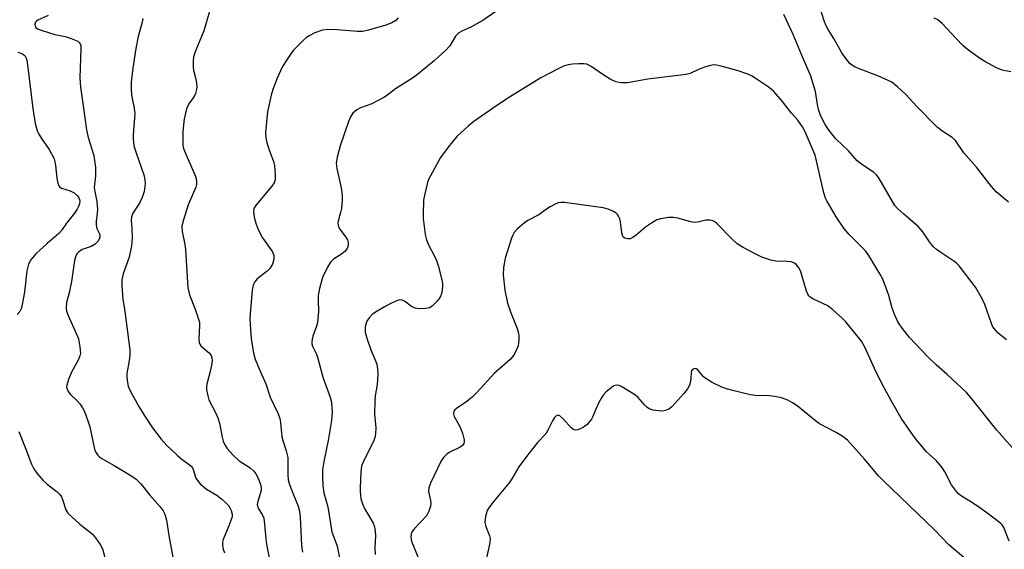
# Model space of a CAD drawing. Units: inches. Extents: x 1327760 to 1333760, y 501447 to 505448.
# Drawn here: x 1328794 to 1329070, y 502764 to 502912 of the extents above; entities that cross this region are included whole.
import ezdxf

# ---------------------------------------------------------------- set-up
doc = ezdxf.new("R2010")
doc.units = ezdxf.units.IN
doc.header["$MEASUREMENT"] = 0
doc.layers.add('Undefined', color=1, linetype='Continuous')

msp = doc.modelspace()

# ---------------------------------------------------------------- linework, layer by layer
at = {"layer": 'Undefined'}
for points, elevation in [([(1329071.057, 502861.022), (1329067.5995, 502863.9025), (1329066.272, 502865.449), (1329062.0805, 502870.8385), (1329058.554, 502874.907), (1329056.1295, 502878.3175), (1329055.216, 502879.1295), (1329052.342, 502880.99), (1329051.0415, 502882.05), (1329045.2085, 502887.9805), (1329042.2125, 502891.2575), (1329039.8585, 502893.416), (1329038.264, 502894.641), (1329036.2465, 502895.6525), (1329034.4185, 502896.4505), (1329029.4175, 502898.2955), (1329028.063, 502898.8745), (1329027.316, 502899.3255), (1329026.6355, 502899.8655), (1329025.4965, 502901.218), (1329024.3245, 502902.928), (1329022.0255, 502906.955), (1329020.4395, 502909.47), (1329019.893, 502910.5035), (1329019.439, 502911.591), (1329017.197, 502918.692)], 240), ([(1328801.6575, 502913.4305), (1328798.7405, 502912.076), (1328798.3075, 502911.776), (1328798.0615, 502911.5005), (1328797.909, 502910.9385), (1328797.983, 502910.463), (1328798.208, 502910.0345), (1328798.8305, 502909.574), (1328799.903, 502909.1475), (1328803.5105, 502908.01), (1328806.36, 502907.4845), (1328808.0735, 502906.949), (1328809.9525, 502906.1525), (1328810.365, 502905.8225), (1328810.602, 502905.4585), (1328810.7415, 502904.9575), (1328810.7985, 502904.1235), (1328810.5415, 502895.91), (1328810.561, 502894.4945), (1328810.6765, 502893.241), (1328811.466, 502888.0615), (1328812.368, 502881.3185), (1328812.8495, 502879.1755), (1328814.4045, 502874.122), (1328814.659, 502872.749), (1328814.886, 502870.8145), (1328814.9365, 502868.4445), (1328814.5515, 502865.145), (1328814.679, 502863.971), (1328815.2535, 502861.1915), (1328815.441, 502859.0225), (1328815.399, 502857.852), (1328815.1145, 502855.7785), (1328815.0575, 502854.6565), (1328815.2585, 502853.659), (1328816.0635, 502852.164), (1328816.148, 502851.6715), (1328816.119, 502851.1715), (1328815.9605, 502850.679), (1328815.562, 502849.982), (1328814.8245, 502849.2155), (1328813.673, 502848.597), (1328811.2025, 502847.71), (1328810.1305, 502847.008), (1328809.8045, 502846.626), (1328809.425, 502845.945), (1328809.0155, 502844.6195), (1328808.1345, 502838.788), (1328807.4735, 502835.594), (1328806.756, 502832.8875), (1328806.669, 502831.265), (1328806.7895, 502830.4705), (1328807.232, 502829.198), (1328809.601, 502824.0165), (1328810.118, 502822.684), (1328810.5405, 502820.419), (1328810.658, 502818.713), (1328810.52, 502817.9095), (1328810.143, 502816.8845), (1328808.1755, 502813.314), (1328807.299, 502811.269), (1328806.8275, 502809.69), (1328806.8065, 502809.1765), (1328806.9245, 502808.6795), (1328807.272, 502807.958), (1328807.9115, 502807.0585), (1328809.765, 502805.3175), (1328810.502, 502804.4775), (1328811.2655, 502803.3055), (1328811.7795, 502802.3165), (1328812.667, 502799.996), (1328813.2995, 502798.0195), (1328814.623, 502791.772), (1328814.9105, 502790.984), (1328815.4715, 502790.1175), (1328815.8275, 502789.7435), (1328816.5245, 502789.226), (1328820.137, 502787.1945), (1328823.909, 502784.94), (1328825.398, 502784.011), (1328826.2815, 502783.344), (1328827.616, 502781.998), (1328830.1625, 502778.7935), (1328833.0295, 502775.5835), (1328833.8895, 502774.476), (1328834.3865, 502773.4785), (1328834.838, 502771.8095), (1328835.4615, 502767.482), (1328837.2795, 502757.8565)], 246), ([(1328847.1265, 502915.468), (1328845.265, 502909.044), (1328842.903, 502903.154), (1328842.4305, 502901.7705), (1328842.2705, 502900.64), (1328842.292, 502898.9185), (1328842.4055, 502898.078), (1328842.937, 502895.9195), (1328843.195, 502894.531), (1328843.3195, 502893.4195), (1328843.2805, 502892.5825), (1328842.9775, 502891.4625), (1328842.614, 502890.6705), (1328841.1255, 502888.6105), (1328840.397, 502887.176), (1328839.784, 502884.3755), (1328839.367, 502880.952), (1328839.356, 502878.053), (1328839.4445, 502876.8995), (1328839.6135, 502876.05), (1328840.4825, 502873.8395), (1328842.9005, 502868.4895), (1328843.1555, 502867.6735), (1328843.276, 502866.828), (1328843.239, 502866.008), (1328843.0525, 502865.2525), (1328840.8925, 502860.248), (1328839.544, 502856.027), (1328839.157, 502854.3215), (1328839.2255, 502852.7575), (1328839.9415, 502849.156), (1328840.127, 502847.7335), (1328840.7825, 502837.0045), (1328841.2535, 502835.0585), (1328842.872, 502831.027), (1328843.7435, 502828.5215), (1328844.0405, 502827.395), (1328844.1085, 502826.314), (1328843.8465, 502822.702), (1328843.943, 502821.6365), (1328844.153, 502821.1745), (1328844.4905, 502820.767), (1328846.89, 502818.6815), (1328847.3075, 502818.0565), (1328847.584, 502817.3695), (1328847.664, 502816.588), (1328847.576, 502815.7515), (1328847.097, 502813.501), (1328846.0895, 502809.998), (1328846.009, 502809.179), (1328846.074, 502808.3445), (1328846.384, 502806.6775), (1328846.729, 502805.59), (1328848.683, 502801.8805), (1328849.266, 502800.511), (1328849.668, 502799.0755), (1328850.409, 502795.087), (1328850.711, 502793.9815), (1328851.2145, 502792.9415), (1328851.8415, 502791.96), (1328852.559, 502791.069), (1328853.523, 502790.061), (1328855.238, 502788.4975), (1328858.3225, 502786.481), (1328859.353, 502785.5265), (1328859.8715, 502784.862), (1328860.28, 502784.1455), (1328860.85, 502782.8805), (1328861.2185, 502781.841), (1328861.3835, 502780.999), (1328861.367, 502780.1485), (1328860.4065, 502777.0225), (1328860.286, 502776.2635), (1328860.3155, 502775.7745), (1328860.6285, 502775.0145), (1328861.68, 502773.4175), (1328862.087, 502772.3705), (1328862.3515, 502770.691), (1328862.7, 502766.55), (1328862.8985, 502765.1395), (1328864.025, 502759.2765)], 242), ([(1328927.196, 502914.506), (1328923.544, 502911.9455), (1328920.2025, 502910.0835), (1328917.8355, 502909.0435), (1328916.8765, 502908.4865), (1328916.241, 502907.966), (1328915.879, 502907.556), (1328914.2825, 502904.9215), (1328913.2275, 502903.636), (1328910.0335, 502900.7435), (1328905.2335, 502896.796), (1328903.875, 502895.806), (1328899.058, 502892.812), (1328896.5625, 502890.8765), (1328895.8275, 502890.3975), (1328892.389, 502888.6445), (1328889.203, 502887.442), (1328888.188, 502886.942), (1328887.0705, 502886.0155), (1328886.3975, 502884.974), (1328885.857, 502883.6235), (1328883.584, 502876.8565), (1328882.6885, 502873.607), (1328882.451, 502872.0085), (1328882.5695, 502870.468), (1328883.846, 502865.013), (1328884.135, 502862.9695), (1328884.096, 502861.542), (1328883.871, 502859.2575), (1328883.6465, 502858.134), (1328882.9745, 502855.653), (1328882.9035, 502855.11), (1328882.9345, 502854.5875), (1328883.079, 502854.0935), (1328883.339, 502853.5905), (1328885.114, 502851.2125), (1328885.5675, 502850.4715), (1328885.7995, 502849.6985), (1328885.802, 502848.913), (1328885.4635, 502847.9915), (1328884.8585, 502847.203), (1328883.9365, 502846.4795), (1328881.699, 502845.022), (1328880.868, 502844.2395), (1328879.989, 502842.7625), (1328878.6245, 502839.87), (1328877.759, 502836.854), (1328877.3815, 502834.88), (1328877.328, 502833.4305), (1328877.5, 502830.376), (1328877.199, 502827.2995), (1328876.929, 502826.2425), (1328875.844, 502823.4125), (1328875.651, 502822.606), (1328875.5685, 502821.7855), (1328875.593, 502821.2455), (1328875.7575, 502820.598), (1328876.858, 502818.3825), (1328877.165, 502817.5855), (1328878.7865, 502811.6185), (1328880.75, 502806.354), (1328881.149, 502804.8985), (1328881.2845, 502802.08), (1328881.145, 502799.8195), (1328880.1715, 502794.1455), (1328879.065, 502788.7825), (1328878.6095, 502785.9545), (1328878.558, 502784.2265), (1328878.673, 502781.335), (1328878.9915, 502779.475), (1328880.0475, 502775.5955), (1328881.2375, 502768.533), (1328882.718, 502764.491), (1328883.7725, 502759.411)], 238), ([(1329070.505, 502822.401), (1329068.07, 502824.4185), (1329066.899, 502825.6415), (1329066.4835, 502826.409), (1329066.1525, 502827.2345), (1329064.4415, 502832.285), (1329063.537, 502834.129), (1329061.7385, 502837.1765), (1329057.245, 502843.1365), (1329056.668, 502843.747), (1329055.984, 502844.2985), (1329052.042, 502846.92), (1329050.87, 502847.7835), (1329050, 502848.5415), (1329049.1105, 502849.643), (1329046.975, 502852.686), (1329045.7395, 502854.1535), (1329041.58, 502857.722), (1329039.9185, 502859.288), (1329039.1645, 502860.1295), (1329035.8105, 502865.917), (1329034.7145, 502867.705), (1329034.0235, 502868.663), (1329033.1595, 502869.4355), (1329030.1895, 502871.3645), (1329028.6105, 502872.6045), (1329026.138, 502875.4595), (1329022.605, 502878.788), (1329020.7725, 502881.136), (1329019.5905, 502882.852), (1329018.488, 502884.9675), (1329017.87, 502886.601), (1329017.4765, 502888.4655), (1329016.933, 502892.0265), (1329015.556, 502896.3555), (1329012.9665, 502902.4005), (1329010.675, 502908.032), (1329008.0545, 502913.668)], 238), ([(1328828.167, 502912.555), (1328827.8815, 502911.1335), (1328826.888, 502907.507), (1328826.189, 502904.083), (1328825.353, 502898.566), (1328824.9465, 502894.724), (1328824.877, 502892.995), (1328825.007, 502891.033), (1328825.7215, 502887.3615), (1328825.9075, 502885.81), (1328825.8805, 502884.723), (1328825.4365, 502879.887), (1328825.442, 502879.0245), (1328825.587, 502877.617), (1328825.7955, 502876.504), (1328826.269, 502874.866), (1328828.496, 502868.721), (1328828.77, 502867.377), (1328828.832, 502866.275), (1328828.51, 502863.983), (1328828.005, 502862.3025), (1328827.2185, 502860.767), (1328825.354, 502857.9185), (1328824.982, 502856.937), (1328824.9205, 502855.8695), (1328825.082, 502853.6195), (1328825.142, 502851.0465), (1328825.1045, 502849.9075), (1328824.96, 502848.74), (1328824.3395, 502845.562), (1328822.6845, 502840.921), (1328822.313, 502839.2755), (1328822.3245, 502837.5515), (1328822.58, 502833.796), (1328823.164, 502830.328), (1328824.543, 502819.576), (1328824.5155, 502818.2035), (1328824.36, 502816.5605), (1328823.653, 502812.981), (1328823.6825, 502811.874), (1328823.858, 502810.4875), (1328824.081, 502809.398), (1328824.489, 502808.337), (1328827.0375, 502803.755), (1328828.565, 502801.242), (1328830.855, 502797.738), (1328833.3235, 502794.5135), (1328834.783, 502792.852), (1328837.783, 502790.075), (1328839.1175, 502788.941), (1328840.9395, 502787.661), (1328841.7615, 502786.9575), (1328842.075, 502786.547), (1328842.314, 502786.066), (1328843.0355, 502783.631), (1328843.475, 502782.928), (1328844.253, 502782.0635), (1328846.003, 502780.5025), (1328848.9025, 502778.812), (1328850.325, 502777.7555), (1328851.417, 502776.7445), (1328852.175, 502775.9155), (1328852.5925, 502775.3), (1328852.953, 502774.554), (1328853.252, 502773.5215), (1328853.258, 502772.986), (1328853.151, 502772.4355), (1328852.35, 502770.2315), (1328850.722, 502766.434), (1328850.5145, 502765.61), (1328850.528, 502764.7895), (1328850.7415, 502763.6875), (1328851.1285, 502762.6225)], 244), ([(1328899.8575, 502912.769), (1328899.204, 502912.014), (1328897.992, 502911.295), (1328896.3955, 502910.6505), (1328891.5195, 502909.269), (1328889.874, 502908.899), (1328888.45, 502908.863), (1328882.663, 502909.3735), (1328879.992, 502909.4595), (1328878.5935, 502909.233), (1328876.478, 502908.508), (1328875.034, 502907.774), (1328874.1395, 502907.1875), (1328873.259, 502906.431), (1328871.1785, 502904.384), (1328870.3925, 502903.5265), (1328869.5015, 502902.3325), (1328868.1625, 502900.3535), (1328867.2775, 502898.862), (1328865.8225, 502895.813), (1328864.6115, 502892.5985), (1328864.164, 502891.0225), (1328863.1695, 502886.3605), (1328862.627, 502880.5625), (1328862.6685, 502879.12), (1328862.996, 502877.6745), (1328863.6765, 502875.383), (1328864.821, 502872.394), (1328865.1285, 502871.287), (1328865.351, 502868.6985), (1328865.264, 502867.2855), (1328864.9825, 502866.4725), (1328864.396, 502865.473), (1328860.988, 502861.5285), (1328859.7475, 502859.983), (1328859.345, 502859.285), (1328859.1915, 502858.538), (1328859.2755, 502857.48), (1328859.493, 502856.403), (1328859.883, 502855.1125), (1328860.3805, 502853.827), (1328861.1865, 502852.046), (1328861.723, 502851.063), (1328864.5125, 502847.0565), (1328864.889, 502846.0485), (1328864.936, 502845.008), (1328864.5215, 502843.6585), (1328863.826, 502842.4105), (1328863.0575, 502841.6285), (1328860.2365, 502839.524), (1328859.607, 502838.689), (1328859.179, 502837.7555), (1328858.885, 502836.376), (1328858.3505, 502830.85), (1328858.2035, 502828.3485), (1328858.251, 502826.609), (1328858.5725, 502822.8035), (1328859.2725, 502818.7115), (1328859.68, 502817.03), (1328860.774, 502814.273), (1328862.687, 502810.082), (1328863.906, 502806.3085), (1328866.143, 502801.661), (1328866.647, 502800.376), (1328866.8315, 502799.253), (1328867.151, 502795.1915), (1328867.436, 502794.14), (1328868.438, 502791.272), (1328868.8165, 502789.444), (1328868.8965, 502788.317), (1328868.833, 502784.7735), (1328868.9685, 502783.1565), (1328869.3505, 502781.7895), (1328870.23, 502779.3675), (1328871.7995, 502775.733), (1328872.175, 502774.333), (1328872.3545, 502772.6465), (1328872.7175, 502764.7275), (1328872.9895, 502762.8085)], 240), ([(1329071.7275, 502897.595), (1329069.2275, 502898.058), (1329067.6585, 502898.7075), (1329064.3775, 502900.458), (1329062.9365, 502901.407), (1329059.433, 502903.9415), (1329058.3355, 502904.8975), (1329056.258, 502906.9825), (1329052.501, 502911.071), (1329051.215, 502912.1595), (1329050.1925, 502912.6095)], 242), ([(1328793.1375, 502903.1285), (1328794.459, 502902.598), (1328794.8815, 502902.2725), (1328795.23, 502901.8765), (1328795.5735, 502901.137), (1328795.753, 502900.2885), (1328797.339, 502887.312), (1328798, 502883.1065), (1328798.562, 502881.0695), (1328799.043, 502880.093), (1328799.7485, 502878.9195), (1328801.915, 502875.805), (1328803.274, 502873.2235), (1328803.5165, 502872.429), (1328803.7055, 502871.35), (1328804.014, 502867.78), (1328804.3475, 502866.3705), (1328804.645, 502865.6095), (1328804.942, 502865.203), (1328805.3765, 502864.9205), (1328807.8375, 502864.1715), (1328808.96, 502863.619), (1328809.8935, 502862.8215), (1328810.257, 502862.235), (1328810.4065, 502861.805), (1328810.4675, 502861.325), (1328810.4, 502860.591), (1328810.143, 502859.829), (1328809.778, 502859.0925), (1328808.979, 502857.9005), (1328806.785, 502855.13), (1328805.3925, 502853.0495), (1328804.6145, 502852.2205), (1328801.3075, 502849.4085), (1328798.194, 502846.5515), (1328796.7565, 502844.856), (1328796.0825, 502843.668), (1328795.6585, 502841.731), (1328794.947, 502835.8005), (1328794.3305, 502832.347), (1328794.0015, 502831.073), (1328793.6405, 502830.365), (1328792.962, 502829.5145)], 248), ([(1329000, 502895.766), (1328998.939, 502896.4225), (1328997.952, 502896.893), (1328995.2415, 502897.862), (1328990.0525, 502899.2695), (1328989.1835, 502899.448), (1328988.3185, 502899.515), (1328987.4745, 502899.381), (1328985.7965, 502898.853), (1328983.8615, 502898.1245), (1328981.712, 502897.1465), (1328980.5895, 502896.809), (1328969.828, 502895.5015), (1328964.1615, 502894.525), (1328962.505, 502894.4985), (1328961.6985, 502894.6), (1328960.8975, 502894.81), (1328959.3035, 502895.5595), (1328957.8005, 502896.468), (1328953.9745, 502899.0845), (1328952.723, 502899.7105), (1328951.8885, 502899.8455), (1328950.4355, 502899.8575), (1328948.6785, 502899.772), (1328947.545, 502899.5885), (1328946.2205, 502899.134), (1328944.6665, 502898.4575), (1328939.8675, 502895.879), (1328931.024, 502890.436), (1328927.8095, 502888.3215), (1328921.0675, 502883.668), (1328919.482, 502882.388), (1328916.2945, 502879.4085), (1328913.8365, 502876.4435), (1328911.7165, 502873.564), (1328908.8515, 502868.409), (1328908.336, 502867.355), (1328908.0375, 502866.5215), (1328907.271, 502863.328), (1328906.945, 502861.5695), (1328906.8245, 502857.5495), (1328906.856, 502856.401), (1328907.0135, 502854.912), (1328907.43, 502851.941), (1328907.7275, 502850.482), (1328908.317, 502849.034), (1328910.0885, 502845.713), (1328910.572, 502844.6675), (1328911.0185, 502843.261), (1328912.058, 502839.2365), (1328912.2455, 502838.0765), (1328912.2375, 502837.225), (1328912.058, 502835.811), (1328911.7475, 502834.738), (1328911.298, 502833.996), (1328910.7465, 502833.3015), (1328909.317, 502831.8245), (1328908.593, 502831.4115), (1328907.473, 502831.184), (1328905.7115, 502831.094), (1328904.5895, 502831.2685), (1328903.5775, 502831.7565), (1328901.6255, 502833.257), (1328900.94, 502833.57), (1328900.1905, 502833.6115), (1328899.1285, 502833.295), (1328897.554, 502832.542), (1328895.9935, 502831.675), (1328893.4215, 502830.1775), (1328892.475, 502829.4885), (1328891.701, 502828.604), (1328891.0625, 502827.613), (1328890.738, 502826.8175), (1328890.5885, 502825.9855), (1328890.5995, 502824.564), (1328891.087, 502822.5785), (1328892.1265, 502819.607), (1328893.4625, 502816.5525), (1328893.7985, 502815.547), (1328894.055, 502814.2725), (1328894.0875, 502812.823), (1328893.914, 502809.9085), (1328893.343, 502806.7035), (1328893.223, 502805.275), (1328893.1925, 502801.5645), (1328893.57, 502797.7075), (1328893.4995, 502796.032), (1328893.2925, 502794.9685), (1328892.9055, 502793.9095), (1328890.199, 502788.523), (1328889.5695, 502786.962), (1328889.314, 502785.2495), (1328889.1325, 502781.0055), (1328889.1505, 502779.863), (1328889.3725, 502777.84), (1328889.7775, 502776.365), (1328890.4055, 502775.106), (1328892.7625, 502770.989), (1328893.082, 502770.241), (1328893.282, 502769.465), (1328893.47, 502767.57), (1328893.2995, 502764.1025), (1328893.3735, 502762.1645)], 236), ([(1329074.1715, 502789.8475), (1329067.787, 502797.048), (1329060.4115, 502806.3665), (1329059.219, 502807.6235), (1329053.8315, 502812.7005), (1329050.7205, 502815.4285), (1329048.377, 502817.6825), (1329043.29, 502823.053), (1329041.2855, 502825.555), (1329040.118, 502827.2275), (1329039.139, 502829.358), (1329038.4295, 502831.2765), (1329037.4855, 502834.833), (1329037.0425, 502836.192), (1329035.772, 502839.411), (1329034.9775, 502840.9255), (1329031.852, 502846.035), (1329030.949, 502847.3285), (1329026.335, 502851.9585), (1329024.833, 502853.755), (1329022.6465, 502856.9095), (1329020.03, 502861.3785), (1329019.6875, 502862.1735), (1329019.2735, 502863.6015), (1329016.7755, 502874.165), (1329013.9715, 502880.733), (1329013.2615, 502882.1575), (1329011.9485, 502884.0235), (1329010.1585, 502886.0255), (1329007.6525, 502889.229), (1329005.1785, 502892.0555), (1329003.8555, 502893.1655), (1329000, 502895.766)], 236), ([(1329000, 502846.4895), (1328996.5695, 502848.3305), (1328994.9635, 502849.355), (1328993.4515, 502850.6995), (1328989.294, 502854.954), (1328988.635, 502855.5075), (1328987.9195, 502855.8585), (1328987.161, 502855.967), (1328986.101, 502855.93), (1328983.8875, 502855.4425), (1328983.0595, 502855.3395), (1328981.9255, 502855.493), (1328978.239, 502856.548), (1328977.0945, 502856.762), (1328975.6785, 502856.716), (1328973.4135, 502856.388), (1328972.3425, 502856.0475), (1328970.8725, 502855.1595), (1328969.2245, 502853.976), (1328966.557, 502851.7465), (1328965.6345, 502851.074), (1328964.9055, 502850.747), (1328964.1135, 502850.733), (1328963.367, 502850.96), (1328962.9745, 502851.248), (1328962.8405, 502851.4375), (1328962.541, 502852.4165), (1328962.1835, 502855.516), (1328961.981, 502856.3785), (1328961.629, 502857.118), (1328961.32, 502857.561), (1328960.94, 502857.936), (1328960.259, 502858.3845), (1328958.7455, 502859.095), (1328957.3515, 502859.471), (1328946.436, 502860.892), (1328945.5645, 502860.931), (1328944.7295, 502860.813), (1328943.6855, 502860.3785), (1328942.416, 502859.684), (1328941.4355, 502859.0655), (1328939.321, 502857.4885), (1328936.225, 502855.837), (1328935.24, 502855.226), (1328933.2725, 502853.577), (1328932.338, 502852.539), (1328931.9425, 502851.772), (1328931.6315, 502850.9495), (1328929.8055, 502845.3165), (1328929.363, 502842.7165), (1328929.2275, 502840.6775), (1328929.742, 502836.307), (1328930.512, 502832.7295), (1328931.318, 502830.246), (1328933.1725, 502825.546), (1328933.5275, 502824.28), (1328933.6495, 502823.5135), (1328933.675, 502822.6575), (1328933.594, 502821.5165), (1328933.435, 502820.6805), (1328933.1255, 502819.8505), (1328932.4485, 502818.521), (1328931.802, 502817.5265), (1328931.263, 502816.933), (1328926.8435, 502813.044), (1328921.922, 502807.6615), (1328920.683, 502806.414), (1328919.1005, 502805.144), (1328916.14, 502803.172), (1328915.7325, 502802.8085), (1328915.444, 502802.3965), (1328915.347, 502801.6455), (1328915.547, 502800.89), (1328917.115, 502798.069), (1328917.883, 502796.232), (1328918.336, 502794.3145), (1328918.356, 502793.794), (1328918.2665, 502793.361), (1328917.8725, 502792.801), (1328917.238, 502792.317), (1328914.1555, 502790.793), (1328913.443, 502790.3425), (1328912.51, 502789.371), (1328911.7385, 502788.246), (1328908.8765, 502782.217), (1328908.386, 502780.903), (1328908.3655, 502779.825), (1328908.8575, 502777.3695), (1328908.946, 502776.5705), (1328908.8625, 502775.735), (1328908.4195, 502774.3355), (1328907.7365, 502773.0505), (1328904.3665, 502769.5005), (1328903.7305, 502768.632), (1328903.42, 502767.9505), (1328903.3325, 502767.01), (1328903.5595, 502765.9585), (1328905.502, 502761.048)], 234), ([(1329071.23, 502765.9405), (1329069.7035, 502769.7655), (1329069.277, 502770.509), (1329068.9085, 502770.9365), (1329065, 502773.9), (1329062.3505, 502775.7435), (1329060.1505, 502777.2025), (1329057.8305, 502778.5285), (1329056.9815, 502779.216), (1329056.4105, 502779.826), (1329055.0905, 502781.7495), (1329053.17, 502785.389), (1329052.3995, 502786.5975), (1329050.7785, 502788.5185), (1329047.96, 502791.1065), (1329046.2145, 502793.1045), (1329045.1065, 502794.4915), (1329043.228, 502797.07), (1329040.9665, 502800.4755), (1329038.2, 502805.1815), (1329036.0335, 502809.1035), (1329033.96, 502813.379), (1329030.7665, 502820.372), (1329029.76, 502822.079), (1329025.4045, 502827.4955), (1329024.3615, 502828.5185), (1329021.731, 502830.8575), (1329020.333, 502831.904), (1329016.102, 502833.948), (1329015.39, 502834.417), (1329015.013, 502834.7965), (1329014.711, 502835.256), (1329014.377, 502836.057), (1329012.769, 502841.4995), (1329012.266, 502842.528), (1329011.607, 502843.41), (1329011.009, 502843.9375), (1329010.0575, 502844.305), (1329008.9255, 502844.4225), (1329005.7345, 502844.5045), (1329004.3505, 502844.754), (1329001.81, 502845.618), (1329000, 502846.4895)], 234), ([(1329000, 502806.8405), (1328998.6415, 502807.021), (1328996.7395, 502807.426), (1328992.229, 502808.557), (1328990.5785, 502809.1295), (1328987.916, 502810.4535), (1328986.3675, 502811.3305), (1328985.4955, 502812.0705), (1328983.8405, 502813.9505), (1328983.3965, 502814.247), (1328982.9735, 502814.3355), (1328982.3865, 502814.112), (1328982.143, 502813.7575), (1328982.0335, 502813.2795), (1328981.9545, 502811.5925), (1328981.8265, 502810.754), (1328981.505, 502809.685), (1328981.0095, 502808.689), (1328979.922, 502807.337), (1328976.5905, 502803.661), (1328975.728, 502802.9845), (1328974.7955, 502802.5475), (1328973.987, 502802.427), (1328972.824, 502802.499), (1328971.3665, 502802.7205), (1328970.275, 502803.0585), (1328969.6135, 502803.496), (1328969.0075, 502804.0375), (1328967.0295, 502806.2925), (1328966.3865, 502806.857), (1328962.5435, 502809.2105), (1328961.772, 502809.5855), (1328961.0185, 502809.735), (1328960.3225, 502809.4835), (1328959.644, 502809.0145), (1328958.0975, 502807.7035), (1328957.3055, 502806.872), (1328956.8285, 502806.1415), (1328956.155, 502804.834), (1328955.2835, 502802.961), (1328954.442, 502800.906), (1328954.0495, 502800.187), (1328952.818, 502798.693), (1328952.1965, 502798.15), (1328951.7195, 502797.8525), (1328950.181, 502797.211), (1328949.6795, 502797.108), (1328949.209, 502797.1345), (1328948.777, 502797.355), (1328948.378, 502797.7075), (1328946.237, 502800.181), (1328945.1865, 502801.103), (1328944.757, 502801.252), (1328944.39, 502801.182), (1328944.036, 502800.9695), (1328943.698, 502800.633), (1328943.101, 502799.7065), (1328941.8025, 502797.072), (1328941.209, 502796.084), (1328938.916, 502793.6035), (1328935.833, 502789.6805), (1328933.707, 502786.814), (1328931.6745, 502783.3835), (1328930.9795, 502782.342), (1328926.3055, 502776.719), (1328925.2435, 502775.32), (1328924.807, 502774.5755), (1328924.315, 502772.8895), (1328924.1195, 502771.156), (1328924.368, 502770.0615), (1328925.4785, 502767.3945), (1328925.59, 502766.6815), (1328925.5365, 502765.584), (1328925.2645, 502764.1385), (1328923.3555, 502756.068)], 232), ([(1329070.5555, 502742.3545), (1329068.8245, 502748.5265), (1329068.1275, 502751.4355), (1329067.657, 502752.453), (1329067.1835, 502753.075), (1329058.519, 502761.345), (1329054.346, 502764.901), (1329050.4095, 502768.989), (1329035.786, 502783.011), (1329034.594, 502784.264), (1329030.628, 502788.9295), (1329025.87, 502794.3075), (1329024.6985, 502795.191), (1329022.665, 502796.4245), (1329018.063, 502798.8645), (1329016.8975, 502799.7225), (1329011.707, 502803.938), (1329010.468, 502804.744), (1329009.163, 502805.4545), (1329007.3625, 502806.1415), (1329005.4155, 502806.5585), (1329003.9975, 502806.692), (1329000, 502806.8405)], 232), ([(1328793.357, 502796.701), (1328795.4025, 502791.7235), (1328796.9095, 502787.558), (1328797.56, 502786.259), (1328798.397, 502785.053), (1328800.1605, 502783.04), (1328801.383, 502781.948), (1328804.1205, 502779.7905), (1328804.889, 502778.982), (1328805.335, 502778.328), (1328805.6625, 502777.6665), (1328806.5535, 502774.717), (1328807.1735, 502773.797), (1328810.504, 502770.6735), (1328813.9245, 502767.9575), (1328814.8665, 502766.8885), (1328816.194, 502765.025), (1328816.8905, 502763.798), (1328818.1245, 502759.337)], 248)]:
    msp.add_lwpolyline(points, dxfattribs=dict(at, elevation=elevation))

doc.saveas('drawing.dxf')
